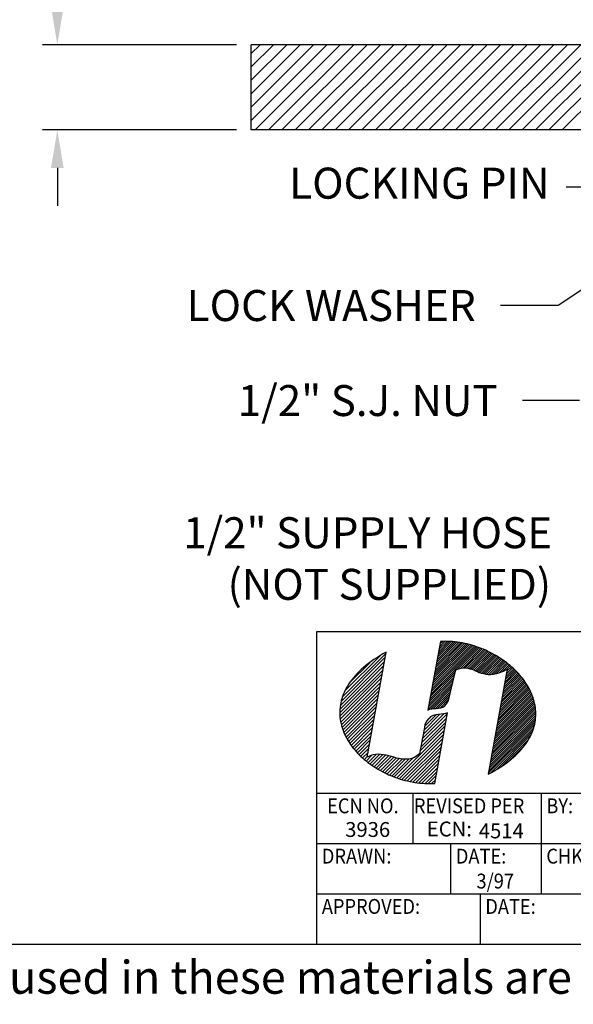
# Model space of a CAD drawing. Extents: x 0.5 to 21.2, y 0 to 15.6.
# Drawn here: x 10.7 to 14.1, y 0 to 5.9 of the extents above; entities that cross this region are included whole.
import ezdxf
from ezdxf.enums import TextEntityAlignment as Align

# ---------------------------------------------------------------- set-up
doc = ezdxf.new("R2010")
doc.units = 0
doc.header["$LTSCALE"] = 0.5
doc.header["$MEASUREMENT"] = 0
doc.header["$PDSIZE"] = -100
doc.layers.get('0').update_dxf_attribs({"linetype": 'CONTINUOUS'})
doc.layers.get('DEFPOINTS').update_dxf_attribs({"linetype": 'CONTINUOUS'})
for name, color, linetype in [('DIM1', 1, 'CONTINUOUS'), ('HATCH', 3, 'CONTINUOUS'), ('ROUGH-IN', 1, 'CONTINUOUS'), ('zBORDER', 9, 'CONTINUOUS'), ('zHAWS', 4, 'CONTINUOUS'), ('zPAGE', 4, 'CONTINUOUS'), ('zTRADEMARK', 9, 'CONTINUOUS')]:
    doc.layers.add(name, color=color, linetype=linetype)
doc.styles.add('ARIAL', font='ARIAL.TTF')
doc.dimstyles.get("Standard").update_dxf_attribs({"dimtxt": 0.18, "dimasz": 0.18, "dimexe": 0.18, "dimexo": 0.0625, "dimgap": 0.09, "dimtad": 0, "dimtih": 1, "dimtoh": 1, "dimdec": 4, "dimzin": 0, "dimdsep": 46, "dimtxsty": 'Standard', "dimcen": 0.09, "dimadec": 0, "dimazin": 0, "dimtfac": 1, "dimtdec": 4, "dimtofl": 0, "dimtmove": 0, "dimatfit": 3, "dimfxl": 0, "dimtolj": 1, "dimtzin": 0, "dimarcsym": 0})

# ---------------------------------------------------------------- blocks, each defined once
blk = doc.blocks.new('*D2')
at = {"layer": 'DEFPOINTS', "color": 0}
for p in [(13.884, 13.0691), (19.7988, 13.0691), (18.7824, 5.7923)]:
    blk.add_point(p, dxfattribs=at)
at = {"layer": 'DIM1', "lineweight": -2}
for p, q in [((13.974, 13.0691), (19.8888, 13.0691)), ((19.7988, 12.8391), (19.7988, 9.8377)), ((19.7988, 6.0223), (19.7988, 9.0237)), ((18.8724, 5.7923), (19.8888, 5.7923))]:
    blk.add_line(p, q, dxfattribs=at)
at = {"layer": 'DIM1'}
for points in [[(19.7605, 12.8391), (19.8372, 12.8391), (19.7988, 13.0691)], [(19.7605, 6.0223), (19.8372, 6.0223), (19.7988, 5.7923)]]:
    blk.add_solid(points, dxfattribs=at)
at = {"layer": 'DIM1', "color": 10, "insert": (19.7988, 9.4307), "char_height": 0.205, "attachment_point": 5, "style": 'ARIAL'}
blk.add_mtext('\\A1;(10-3/8")\\P(276mm)', dxfattribs=at)
blk = doc.blocks.new('*D5')
at = {"layer": 'DEFPOINTS', "color": 0}
for p in [(12.1337, 5.7923), (10.959, 5.2765), (12.1337, 5.2765)]:
    blk.add_point(p, dxfattribs=at)
at = {"layer": 'ROUGH-IN', "lineweight": -2}
for p, q in [((10.959, 6.0223), (10.959, 6.3951)), ((10.959, 6.3951), (11.189, 6.3951)), ((12.0437, 5.7923), (10.869, 5.7923)), ((12.0437, 5.2765), (10.869, 5.2765)), ((10.959, 5.0465), (10.959, 4.8165))]:
    blk.add_line(p, q, dxfattribs=at)
at = {"layer": 'ROUGH-IN'}
for points in [[(10.9206, 6.0223), (10.9973, 6.0223), (10.959, 5.7923)], [(10.9206, 5.0465), (10.9973, 5.0465), (10.959, 5.2765)]]:
    blk.add_solid(points, dxfattribs=at)
at = {"layer": 'ROUGH-IN', "color": 10, "insert": (11.6716, 6.3951), "char_height": 0.205, "attachment_point": 5, "style": 'ARIAL'}
blk.add_mtext('\\A1;1-1/4"\\P32mm', dxfattribs=at)
blk = doc.blocks.new('A SIZE_INST')
at = {"layer": 'zHAWS', "linetype": 'Continuous'}
h = blk.add_hatch(dxfattribs=at)
h.set_pattern_fill('ANSI31', color=256, scale=0.036638, style=0)
h.set_pattern_definition([(45, (0.6096554, -0.5044317), (-0.0032383555, 0.0032383555), [])])
h.paths.add_polyline_path([(6.784, 0.6868), (6.7941, 0.6923), (6.8039, 0.6979), (6.8133, 0.7035), (6.8222, 0.7092), (6.8308, 0.715), (6.839, 0.7208), (6.8467, 0.7267), (6.8541, 0.7327), (6.8611, 0.7387), (6.8677, 0.7447), (6.8739, 0.7508), (6.8798, 0.7569), (6.8853, 0.7631), (6.8905, 0.7693), (6.8953, 0.7755), (6.8997, 0.7817), (6.9038, 0.788), (6.9076, 0.7943), (6.911, 0.8006), (6.9142, 0.807), (6.9169, 0.8133), (6.9194, 0.8197), (6.9216, 0.826), (6.9234, 0.8324), (6.925, 0.8387), (6.9262, 0.8451), (6.9272, 0.8514), (6.9279, 0.8577), (6.9283, 0.8641), (6.9284, 0.8703), (6.9282, 0.8766), (6.9278, 0.8829), (6.9271, 0.8891), (6.9261, 0.8952), (6.9249, 0.9014), (6.9235, 0.9075), (6.9218, 0.9136), (6.9199, 0.9196), (6.9177, 0.9256), (6.9153, 0.9315), (6.9127, 0.9373), (6.9099, 0.9431), (6.9069, 0.9489), (6.9036, 0.9545), (6.9002, 0.9602), (6.8965, 0.9657), (6.8927, 0.9711), (6.8887, 0.9765), (6.8845, 0.9818), (6.8801, 0.987), (6.8755, 0.9921), (6.8708, 0.9972), (6.8659, 1.0021), (6.8609, 1.0069), (6.8557, 1.0117), (6.8504, 1.0163), (6.8449, 1.0208), (6.8393, 1.0252), (6.8335, 1.0295), (6.8277, 1.0337), (6.8217, 1.0377), (6.8156, 1.0416), (6.8093, 1.0454), (6.803, 1.0491), (6.7966, 1.0526), (6.7901, 1.056), (6.7834, 1.0592), (6.7767, 1.0623), (6.7699, 1.0653), (6.7631, 1.0681), (6.7561, 1.0707), (6.7491, 1.0732), (6.7421, 1.0755), (6.735, 1.0777), (6.7278, 1.0797), (6.7206, 1.0815), (6.7133, 1.0831), (6.706, 1.0846), (6.6987, 1.0858), (6.6914, 1.0869), (6.684, 1.0878), (6.6766, 1.0885), (6.6692, 1.089), (6.6618, 1.0894), (6.6544, 1.0895), (6.647, 1.0894), (6.6396, 1.0891), (6.6011, 0.8813), (6.6071, 0.8838), (6.6135, 0.8852), (6.6201, 0.886), (6.6269, 0.8865), (6.6337, 0.8871), (6.6403, 0.8884), (6.6466, 0.8906), (6.6525, 0.8944), (6.6579, 0.9), (6.6625, 0.9079), (6.6663, 0.9185), (6.6692, 0.9324), (6.686, 1.003), (6.6943, 1.006), (6.702, 1.0079), (6.7092, 1.0088), (6.7159, 1.0088), (6.7222, 1.0081), (6.7283, 1.0067), (6.7342, 1.0049), (6.7399, 1.0028), (6.7456, 1.0004), (6.7514, 0.998), (6.7573, 0.9956), (6.7634, 0.9935), (6.7699, 0.9916), (6.7767, 0.9903), (6.7839, 0.9895), (6.7918, 0.9894), (6.8002, 0.9902), (6.8094, 0.9921), (6.8194, 0.995), (6.8302, 0.9992), (6.8421, 1.0048)])
h = blk.add_hatch(dxfattribs=at)
h.set_pattern_fill('ANSI31', color=256, scale=0.05801, style=0)
h.set_pattern_definition([(45, (0.6096554, -0.504432), (-0.005127396, 0.005127396), [])])
h.paths.add_polyline_path([(6.4754, 1.0571), (6.4654, 1.0514), (6.4558, 1.0457), (6.4466, 1.0399), (6.4378, 1.0341), (6.4295, 1.0281), (6.4215, 1.0222), (6.4139, 1.0162), (6.4067, 1.0101), (6.3998, 1.004), (6.3933, 0.9978), (6.3872, 0.9917), (6.3815, 0.9854), (6.3761, 0.9792), (6.3711, 0.9729), (6.3664, 0.9666), (6.3621, 0.9603), (6.3581, 0.9539), (6.3544, 0.9476), (6.3511, 0.9412), (6.3481, 0.9348), (6.3454, 0.9284), (6.343, 0.9221), (6.3409, 0.9157), (6.3392, 0.9093), (6.3377, 0.9029), (6.3365, 0.8966), (6.3357, 0.8902), (6.3351, 0.8839), (6.3347, 0.8776), (6.3347, 0.8713), (6.3349, 0.865), (6.3354, 0.8588), (6.3362, 0.8526), (6.3372, 0.8465), (6.3385, 0.8404), (6.34, 0.8343), (6.3417, 0.8283), (6.3437, 0.8223), (6.346, 0.8164), (6.3484, 0.8105), (6.3511, 0.8047), (6.354, 0.799), (6.3571, 0.7933), (6.3604, 0.7877), (6.3639, 0.7822), (6.3676, 0.7767), (6.3715, 0.7714), (6.3756, 0.7661), (6.3799, 0.7609), (6.3843, 0.7558), (6.3889, 0.7507), (6.3937, 0.7458), (6.3987, 0.741), (6.4038, 0.7363), (6.4091, 0.7317), (6.4145, 0.7272), (6.4201, 0.7228), (6.4258, 0.7185), (6.4316, 0.7143), (6.4376, 0.7103), (6.4437, 0.7064), (6.4499, 0.7026), (6.4563, 0.699), (6.4627, 0.6954), (6.4693, 0.6921), (6.4759, 0.6888), (6.4827, 0.6857), (6.4895, 0.6828), (6.4965, 0.68), (6.5035, 0.6774), (6.5106, 0.6749), (6.5177, 0.6726), (6.5249, 0.6704), (6.5322, 0.6685), (6.5396, 0.6667), (6.547, 0.665), (6.5544, 0.6636), (6.5619, 0.6623), (6.5694, 0.6612), (6.577, 0.6603), (6.5846, 0.6596), (6.5922, 0.6591), (6.5999, 0.6588), (6.6075, 0.6586), (6.6152, 0.6587), (6.6228, 0.659), (6.6606, 0.8734), (6.6554, 0.8711), (6.649, 0.8697), (6.6417, 0.8688), (6.6338, 0.868), (6.6256, 0.8667), (6.6175, 0.8645), (6.6099, 0.8608), (6.603, 0.8552), (6.5972, 0.8473), (6.5927, 0.8365), (6.5901, 0.8223), (6.576, 0.7489), (6.5683, 0.7428), (6.5607, 0.7382), (6.553, 0.7351), (6.5453, 0.7331), (6.5377, 0.7322), (6.53, 0.7323), (6.5223, 0.733), (6.5146, 0.7344), (6.5068, 0.7362), (6.499, 0.7383), (6.4912, 0.7405), (6.4833, 0.7426), (6.4754, 0.7445), (6.4674, 0.746), (6.4593, 0.7471), (6.4512, 0.7474), (6.443, 0.7468), (6.4347, 0.7453), (6.4263, 0.7426), (6.4178, 0.7385)])
at = {"layer": 'zBORDER'}
for p, q in [((6.2643, 1.1181), (6.2643, 0.1725)), ((10.4563, 1.1181), (6.2643, 1.1181)), ((6.2643, 0.6294), (10.4563, 0.6294)), ((6.5562, 0.6294), (6.5562, 0.4771)), ((6.9442, 0.6294), (6.9442, 0.3248)), ((6.2643, 0.4771), (7.1687, 0.4771)), ((6.6704, 0.4771), (6.6704, 0.3248)), ((6.2643, 0.3248), (7.1687, 0.3248)), ((6.7594, 0.3248), (6.7594, 0.1725)), ((0.2638, 0.1725), (10.4563, 0.1725))]:
    blk.add_line(p, q, dxfattribs=at)
at = {"layer": 'zHAWS', "linetype": 'Continuous'}
for p, q in [((6.6396, 1.0891), (6.6011, 0.8813)), ((6.647, 1.0894), (6.6396, 1.0891)), ((6.6396, 1.0891), (6.6396, 1.0891)), ((6.6544, 1.0895), (6.647, 1.0894)), ((6.6618, 1.0894), (6.6544, 1.0895)), ((6.6692, 1.089), (6.6618, 1.0894)), ((6.6766, 1.0885), (6.6692, 1.089)), ((6.684, 1.0878), (6.6766, 1.0885)), ((6.6914, 1.0869), (6.684, 1.0878)), ((6.6987, 1.0858), (6.6914, 1.0869)), ((6.706, 1.0846), (6.6987, 1.0858)), ((6.7133, 1.0831), (6.706, 1.0846)), ((6.7206, 1.0815), (6.7133, 1.0831)), ((6.7278, 1.0797), (6.7206, 1.0815)), ((6.735, 1.0777), (6.7278, 1.0797)), ((6.7421, 1.0755), (6.735, 1.0777)), ((6.7491, 1.0732), (6.7421, 1.0755)), ((6.4178, 0.7385), (6.4754, 1.0571)), ((6.4558, 1.0457), (6.4466, 1.0399)), ((6.4654, 1.0514), (6.4558, 1.0457)), ((6.4754, 1.0571), (6.4654, 1.0514)), ((6.7561, 1.0707), (6.7491, 1.0732)), ((6.7631, 1.0681), (6.7561, 1.0707)), ((6.7699, 1.0653), (6.7631, 1.0681)), ((6.7767, 1.0623), (6.7699, 1.0653)), ((6.7834, 1.0592), (6.7767, 1.0623)), ((6.7901, 1.056), (6.7834, 1.0592)), ((6.7966, 1.0526), (6.7901, 1.056)), ((6.803, 1.0491), (6.7966, 1.0526)), ((6.8093, 1.0454), (6.803, 1.0491)), ((6.8156, 1.0416), (6.8093, 1.0454)), ((6.4139, 1.0162), (6.4067, 1.0101)), ((6.4215, 1.0222), (6.4139, 1.0162)), ((6.4295, 1.0281), (6.4215, 1.0222)), ((6.4378, 1.0341), (6.4295, 1.0281)), ((6.4466, 1.0399), (6.4378, 1.0341)), ((6.8217, 1.0377), (6.8156, 1.0416)), ((6.8277, 1.0337), (6.8217, 1.0377)), ((6.8335, 1.0295), (6.8277, 1.0337)), ((6.8393, 1.0252), (6.8335, 1.0295)), ((6.8449, 1.0208), (6.8393, 1.0252)), ((6.8504, 1.0163), (6.8449, 1.0208)), ((6.8557, 1.0117), (6.8504, 1.0163)), ((6.3815, 0.9854), (6.3761, 0.9792)), ((6.3872, 0.9917), (6.3815, 0.9854)), ((6.3933, 0.9978), (6.3872, 0.9917)), ((6.3998, 1.004), (6.3933, 0.9978)), ((6.4067, 1.0101), (6.3998, 1.004)), ((6.6692, 0.9324), (6.686, 1.003)), ((6.686, 1.003), (6.6943, 1.006)), ((6.6943, 1.006), (6.702, 1.0079)), ((6.702, 1.0079), (6.7092, 1.0088)), ((6.7092, 1.0088), (6.7159, 1.0088)), ((6.7159, 1.0088), (6.7222, 1.0081)), ((6.7222, 1.0081), (6.7283, 1.0067)), ((6.7283, 1.0067), (6.7342, 1.0049)), ((6.7342, 1.0049), (6.7399, 1.0028)), ((6.7399, 1.0028), (6.7456, 1.0004)), ((6.7456, 1.0004), (6.7514, 0.998)), ((6.7514, 0.998), (6.7573, 0.9956)), ((6.7573, 0.9956), (6.7634, 0.9935)), ((6.7634, 0.9935), (6.7699, 0.9916)), ((6.7699, 0.9916), (6.7767, 0.9903)), ((6.7767, 0.9903), (6.7839, 0.9895)), ((6.7839, 0.9895), (6.7918, 0.9894)), ((6.8421, 1.0048), (6.784, 0.6868)), ((6.7918, 0.9894), (6.8002, 0.9902)), ((6.8002, 0.9902), (6.8094, 0.9921)), ((6.8094, 0.9921), (6.8194, 0.995)), ((6.8194, 0.995), (6.8302, 0.9992)), ((6.8302, 0.9992), (6.8421, 1.0048)), ((6.8421, 1.0048), (6.8421, 1.0048)), ((6.8609, 1.0069), (6.8557, 1.0117)), ((6.8659, 1.0021), (6.8609, 1.0069)), ((6.8708, 0.9972), (6.8659, 1.0021)), ((6.8755, 0.9921), (6.8708, 0.9972)), ((6.8801, 0.987), (6.8755, 0.9921)), ((6.8845, 0.9818), (6.8801, 0.987)), ((6.3621, 0.9603), (6.3581, 0.9539)), ((6.3664, 0.9666), (6.3621, 0.9603)), ((6.3711, 0.9729), (6.3664, 0.9666)), ((6.3761, 0.9792), (6.3711, 0.9729)), ((6.8887, 0.9765), (6.8845, 0.9818)), ((6.8927, 0.9711), (6.8887, 0.9765)), ((6.8965, 0.9657), (6.8927, 0.9711)), ((6.9002, 0.9602), (6.8965, 0.9657)), ((6.9036, 0.9545), (6.9002, 0.9602)), ((6.9069, 0.9489), (6.9036, 0.9545)), ((6.3454, 0.9284), (6.343, 0.9221)), ((6.3481, 0.9348), (6.3454, 0.9284)), ((6.3511, 0.9412), (6.3481, 0.9348)), ((6.3544, 0.9476), (6.3511, 0.9412)), ((6.3581, 0.9539), (6.3544, 0.9476)), ((6.6663, 0.9185), (6.6692, 0.9324)), ((6.9099, 0.9431), (6.9069, 0.9489)), ((6.9127, 0.9373), (6.9099, 0.9431)), ((6.9153, 0.9315), (6.9127, 0.9373)), ((6.9177, 0.9256), (6.9153, 0.9315)), ((6.9199, 0.9196), (6.9177, 0.9256)), ((6.3365, 0.8966), (6.3357, 0.8902)), ((6.3377, 0.9029), (6.3365, 0.8966)), ((6.3392, 0.9093), (6.3377, 0.9029)), ((6.3409, 0.9157), (6.3392, 0.9093)), ((6.343, 0.9221), (6.3409, 0.9157)), ((6.6525, 0.8944), (6.6579, 0.9)), ((6.6579, 0.9), (6.6625, 0.9079)), ((6.6625, 0.9079), (6.6663, 0.9185)), ((6.9218, 0.9136), (6.9199, 0.9196)), ((6.9235, 0.9075), (6.9218, 0.9136)), ((6.9249, 0.9014), (6.9235, 0.9075)), ((6.9261, 0.8952), (6.9249, 0.9014)), ((6.9271, 0.8891), (6.9261, 0.8952)), ((6.3351, 0.8839), (6.3347, 0.8776)), ((6.3347, 0.8776), (6.3347, 0.8713)), ((6.3347, 0.8713), (6.3349, 0.865)), ((6.3349, 0.865), (6.3354, 0.8588)), ((6.3357, 0.8902), (6.3351, 0.8839)), ((6.6011, 0.8813), (6.6071, 0.8838)), ((6.6071, 0.8838), (6.6135, 0.8852)), ((6.6135, 0.8852), (6.6201, 0.886)), ((6.6256, 0.8667), (6.6175, 0.8645)), ((6.6201, 0.886), (6.6269, 0.8865)), ((6.6228, 0.659), (6.6606, 0.8734)), ((6.6338, 0.868), (6.6256, 0.8667)), ((6.6269, 0.8865), (6.6337, 0.8871)), ((6.6337, 0.8871), (6.6403, 0.8884)), ((6.6417, 0.8688), (6.6338, 0.868)), ((6.6403, 0.8884), (6.6466, 0.8906)), ((6.649, 0.8697), (6.6417, 0.8688)), ((6.6466, 0.8906), (6.6525, 0.8944)), ((6.6554, 0.8711), (6.649, 0.8697)), ((6.6606, 0.8734), (6.6554, 0.8711)), ((6.9278, 0.8829), (6.9271, 0.8891)), ((6.9282, 0.8766), (6.9278, 0.8829)), ((6.9284, 0.8703), (6.9282, 0.8766)), ((6.9283, 0.8641), (6.9284, 0.8703)), ((6.3354, 0.8588), (6.3362, 0.8526)), ((6.3362, 0.8526), (6.3372, 0.8465)), ((6.3372, 0.8465), (6.3385, 0.8404)), ((6.3385, 0.8404), (6.34, 0.8343)), ((6.5927, 0.8365), (6.5901, 0.8223)), ((6.5972, 0.8473), (6.5927, 0.8365)), ((6.603, 0.8552), (6.5972, 0.8473)), ((6.6099, 0.8608), (6.603, 0.8552)), ((6.6175, 0.8645), (6.6099, 0.8608)), ((6.9234, 0.8324), (6.925, 0.8387)), ((6.925, 0.8387), (6.9262, 0.8451)), ((6.9262, 0.8451), (6.9272, 0.8514)), ((6.9272, 0.8514), (6.9279, 0.8577)), ((6.9279, 0.8577), (6.9283, 0.8641)), ((6.34, 0.8343), (6.3417, 0.8283)), ((6.3417, 0.8283), (6.3437, 0.8223)), ((6.3437, 0.8223), (6.346, 0.8164)), ((6.346, 0.8164), (6.3484, 0.8105)), ((6.3484, 0.8105), (6.3511, 0.8047)), ((6.5901, 0.8223), (6.576, 0.7489)), ((6.5901, 0.8223), (6.5901, 0.8223)), ((6.911, 0.8006), (6.9142, 0.807)), ((6.9142, 0.807), (6.9169, 0.8133)), ((6.9169, 0.8133), (6.9194, 0.8197)), ((6.9194, 0.8197), (6.9216, 0.826)), ((6.9216, 0.826), (6.9234, 0.8324)), ((6.3511, 0.8047), (6.354, 0.799)), ((6.354, 0.799), (6.3571, 0.7933)), ((6.3571, 0.7933), (6.3604, 0.7877)), ((6.3604, 0.7877), (6.3639, 0.7822)), ((6.3639, 0.7822), (6.3676, 0.7767)), ((6.3676, 0.7767), (6.3715, 0.7714)), ((6.8905, 0.7693), (6.8953, 0.7755)), ((6.8953, 0.7755), (6.8997, 0.7817)), ((6.8997, 0.7817), (6.9038, 0.788)), ((6.9038, 0.788), (6.9076, 0.7943)), ((6.9076, 0.7943), (6.911, 0.8006)), ((6.3715, 0.7714), (6.3756, 0.7661)), ((6.3756, 0.7661), (6.3799, 0.7609)), ((6.3799, 0.7609), (6.3843, 0.7558)), ((6.3843, 0.7558), (6.3889, 0.7507)), ((6.3889, 0.7507), (6.3937, 0.7458)), ((6.3937, 0.7458), (6.3987, 0.741)), ((6.443, 0.7468), (6.4347, 0.7453)), ((6.4512, 0.7474), (6.443, 0.7468)), ((6.4593, 0.7471), (6.4512, 0.7474)), ((6.4674, 0.746), (6.4593, 0.7471)), ((6.4754, 0.7445), (6.4674, 0.746)), ((6.576, 0.7489), (6.5683, 0.7428)), ((6.8677, 0.7447), (6.8739, 0.7508)), ((6.8739, 0.7508), (6.8798, 0.7569)), ((6.8798, 0.7569), (6.8853, 0.7631)), ((6.8853, 0.7631), (6.8905, 0.7693)), ((6.3987, 0.741), (6.4038, 0.7363)), ((6.4038, 0.7363), (6.4091, 0.7317)), ((6.4091, 0.7317), (6.4145, 0.7272)), ((6.4145, 0.7272), (6.4201, 0.7228)), ((6.4263, 0.7426), (6.4178, 0.7385)), ((6.4178, 0.7385), (6.4178, 0.7385)), ((6.4201, 0.7228), (6.4258, 0.7185)), ((6.4258, 0.7185), (6.4316, 0.7143)), ((6.4347, 0.7453), (6.4263, 0.7426)), ((6.4833, 0.7426), (6.4754, 0.7445)), ((6.4912, 0.7405), (6.4833, 0.7426)), ((6.499, 0.7383), (6.4912, 0.7405)), ((6.5068, 0.7362), (6.499, 0.7383)), ((6.5146, 0.7344), (6.5068, 0.7362)), ((6.5223, 0.733), (6.5146, 0.7344)), ((6.53, 0.7323), (6.5223, 0.733)), ((6.5377, 0.7322), (6.53, 0.7323)), ((6.5453, 0.7331), (6.5377, 0.7322)), ((6.553, 0.7351), (6.5453, 0.7331)), ((6.5607, 0.7382), (6.553, 0.7351)), ((6.5683, 0.7428), (6.5607, 0.7382)), ((6.8308, 0.715), (6.839, 0.7208)), ((6.839, 0.7208), (6.8467, 0.7267)), ((6.8467, 0.7267), (6.8541, 0.7327)), ((6.8541, 0.7327), (6.8611, 0.7387)), ((6.8611, 0.7387), (6.8677, 0.7447)), ((6.4316, 0.7143), (6.4376, 0.7103)), ((6.4376, 0.7103), (6.4437, 0.7064)), ((6.4437, 0.7064), (6.4499, 0.7026)), ((6.4499, 0.7026), (6.4563, 0.699)), ((6.4563, 0.699), (6.4627, 0.6954)), ((6.4627, 0.6954), (6.4693, 0.6921)), ((6.4693, 0.6921), (6.4759, 0.6888)), ((6.4759, 0.6888), (6.4827, 0.6857)), ((6.784, 0.6868), (6.7941, 0.6923)), ((6.7941, 0.6923), (6.8039, 0.6979)), ((6.8039, 0.6979), (6.8133, 0.7035)), ((6.8133, 0.7035), (6.8222, 0.7092)), ((6.8222, 0.7092), (6.8308, 0.715)), ((6.4827, 0.6857), (6.4895, 0.6828)), ((6.4895, 0.6828), (6.4965, 0.68)), ((6.4965, 0.68), (6.5035, 0.6774)), ((6.5035, 0.6774), (6.5106, 0.6749)), ((6.5106, 0.6749), (6.5177, 0.6726)), ((6.5177, 0.6726), (6.5249, 0.6704)), ((6.5249, 0.6704), (6.5322, 0.6685)), ((6.5322, 0.6685), (6.5396, 0.6667)), ((6.5396, 0.6667), (6.547, 0.665)), ((6.547, 0.665), (6.5544, 0.6636)), ((6.5544, 0.6636), (6.5619, 0.6623)), ((6.5619, 0.6623), (6.5694, 0.6612)), ((6.5694, 0.6612), (6.577, 0.6603)), ((6.577, 0.6603), (6.5846, 0.6596)), ((6.5846, 0.6596), (6.5922, 0.6591)), ((6.5922, 0.6591), (6.5999, 0.6588)), ((6.5999, 0.6588), (6.6075, 0.6586)), ((6.6075, 0.6586), (6.6152, 0.6587)), ((6.6152, 0.6587), (6.6228, 0.659)), ((6.6228, 0.659), (6.6228, 0.659))]:
    blk.add_line(p, q, dxfattribs=at)
at = {"layer": 'zBORDER', "color": 4, "style": 'ARIAL', "width": 0.9}
for s, height, p in [('ECN NO.', 0.04503, (6.2964, 0.5688)), ('REVISED PER', 0.045029, (6.5592, 0.5688)), ('BY:', 0.04503, (6.9603, 0.5688)), ('DRAWN:', 0.04503, (6.2804, 0.4165)), ('DATE:', 0.04503, (6.6863, 0.4165)), ("CHK'D.:", 0.04503, (6.9602, 0.4165)), ('APPROVED:', 0.04503, (6.2804, 0.2642)), ('DATE:', 0.04503, (6.7755, 0.2642))]:
    blk.add_text(s, height=height, dxfattribs=at).set_placement(p)
at = {"layer": 'zBORDER', "color": 4, "style": 'ARIAL'}
blk.add_text('ECN:', height=0.04499, dxfattribs=at).set_placement((6.6666, 0.5154), align=Align.MIDDLE)
for tag, height, p in [('#1', 0.045, (6.4193, 0.5197)), ('#2', 0.045, (6.8239, 0.5155)), ('NAME2', 0.045, (7.056, 0.5155)), ('PART#', 0.07, (10.1105, 0.4999)), ('MODEL(S)', 0.08, (8.4981, 0.4525)), ('NAME1', 0.045, (6.4588, 0.364)), ('TITLE:', 0.08, (8.4959, 0.3278)), ('DWG#', 0.07, (10.0411, 0.3079)), ('REV.', 0.07, (10.3829, 0.3073)), ('NAME3', 0.045, (6.4999, 0.2116)), ('1', 0.0504, (10.0824, 0.2116)), ('X', 0.0504, (10.3312, 0.2116))]:
    blk.add_attdef(tag, text='', height=height, dxfattribs=at).set_placement(p, align=Align.MIDDLE_CENTER)
at = {"layer": 'zBORDER', "color": 4, "style": 'ARIAL', "width": 0.9}
for tag, p in [('DATE2', (6.9573, 0.2116)), ('SC', (7.5641, 0.2116)), ('DWG.TYPE', (8.879, 0.2116))]:
    blk.add_attdef(tag, text='', height=0.045, dxfattribs=at).set_placement(p, align=Align.MIDDLE_CENTER)
at = {"layer": 'zBORDER', "color": 4, "style": 'ARIAL'}
blk.add_attdef('YR', (0.5148, 0.0298), '', height=0.1, dxfattribs=at)
at = {"layer": 'zPAGE', "color": 4, "style": 'ARIAL'}
blk.add_attdef("PG#'S", (10.6009, 6.462), '', height=0.1, rotation=90, dxfattribs=at)
at = {"layer": 'zTRADEMARK', "color": 4, "style": 'ARIAL'}
blk.add_text('HAWS   and other trademarks used in these materials are the exclusive property of Haws Corporation.', height=0.1, dxfattribs=at).set_placement((3.4399, 0.0223))

msp = doc.modelspace()

# ---------------------------------------------------------------- linework, layer by layer
for p, q in [((14.79099, 5.79226), (12.13368, 5.79226)), ((12.13368, 5.27646), (12.13368, 5.79226)), ((15.09908, 5.27646), (12.13368, 5.27646))]:
    msp.add_line(p, q)
at = {"layer": 'DIM1'}
for p, q in [((14.74461, 4.71586), (13.99227, 4.2128)), ((13.99227, 4.2128), (13.64302, 4.2128)), ((14.12087, 3.63724), (13.77587, 3.63724))]:
    msp.add_line(p, q, dxfattribs=at)
at = {"layer": 'HATCH'}
for p, q in [((12.13368, 5.73837), (12.18757, 5.79226)), ((12.13368, 5.49574), (12.43019, 5.79226)), ((12.13368, 5.57662), (12.34932, 5.79226)), ((12.13368, 5.6575), (12.26844, 5.79226)), ((12.13368, 5.41487), (12.51107, 5.79226)), ((12.13368, 5.33399), (12.59194, 5.79226)), ((12.15702, 5.27646), (12.67282, 5.79226)), ((12.23789, 5.27646), (12.7537, 5.79226)), ((12.31877, 5.27646), (12.83457, 5.79226)), ((12.39965, 5.27646), (12.91545, 5.79226)), ((12.48052, 5.27646), (12.99632, 5.79226)), ((12.5614, 5.27646), (13.0772, 5.79226)), ((12.64227, 5.27646), (13.15807, 5.79226)), ((12.72315, 5.27646), (13.23895, 5.79226)), ((12.80402, 5.27646), (13.31982, 5.79226)), ((12.8849, 5.27646), (13.4007, 5.79226)), ((12.96577, 5.27646), (13.48157, 5.79226)), ((13.04665, 5.27646), (13.56245, 5.79226)), ((13.12752, 5.27646), (13.64332, 5.79226)), ((13.2084, 5.27646), (13.7242, 5.79226)), ((13.28927, 5.27646), (13.80507, 5.79226)), ((13.37015, 5.27646), (13.88595, 5.79226)), ((13.45102, 5.27646), (13.96683, 5.79226)), ((13.5319, 5.27646), (14.0477, 5.79226)), ((13.61278, 5.27646), (14.12858, 5.79226)), ((13.69365, 5.27646), (14.20945, 5.79226)), ((13.77453, 5.27646), (14.29033, 5.79226)), ((13.8554, 5.27646), (14.3712, 5.79226)), ((13.93628, 5.27646), (14.45208, 5.79226)), ((14.01715, 5.27646), (14.53295, 5.79226))]:
    msp.add_line(p, q, dxfattribs=at)

# ---------------------------------------------------------------- block references
ref = msp.add_blockref('A SIZE_INST', (0, 0), dxfattribs=dict(xscale=2, yscale=2, zscale=2))
ref.add_attrib('DATE1', '3/97', dxfattribs={"layer": 'zBORDER', "color": 4, "height": 0.090058, "style": 'ARIAL', "width": 0.9}).set_placement((13.61118, 0.72705), align=Align.MIDDLE_CENTER)
ref.add_attrib('#1', '3936', dxfattribs={"layer": 'zBORDER', "color": 4, "height": 0.089971, "style": 'ARIAL'}).set_placement((12.83865, 1.03934), align=Align.MIDDLE_CENTER)
ref.add_attrib('#2', '4514', dxfattribs={"layer": 'zBORDER', "color": 4, "height": 0.089971, "style": 'ARIAL'}).set_placement((13.64773, 1.0309), align=Align.MIDDLE_CENTER)

# ---------------------------------------------------------------- texts
at = {"layer": 'DIM1', "color": 10, "style": 'ARIAL'}
for s, height, p in [('LOCK WASHER', 0.188, (13.49302, 4.2128)), ('1/2" S.J. NUT', 0.1875, (13.62587, 3.63724)), ('1/2" SUPPLY HOSE', 0.1875, (13.9556, 2.83685)), ('(NOT SUPPLIED)', 0.1875, (13.94932, 2.52418))]:
    msp.add_text(s, height=height, dxfattribs=at).set_placement(p, align=Align.MIDDLE_RIGHT)
at = {"layer": 'DIM1', "color": 10, "insert": (13.93987, 4.92942), "char_height": 0.188, "attachment_point": 6, "style": 'ARIAL'}
msp.add_mtext('LOCKING PIN', dxfattribs=at)

# ---------------------------------------------------------------- dimensions: what is measured, and where the dimension line sits
at = {"layer": 'DIM1'}
dim = msp.add_linear_dim(base=(19.79883, 13.06912), p1=(18.7824, 5.79226), p2=(13.88398, 13.06912), angle=90, text='(10-3/8")\\P(276mm)', dimstyle='Standard', override={"dimtxt": 0.205, "dimasz": 0.23, "dimexe": 0.09, "dimexo": 0.09, "dimgap": 0.1, "dimzin": 4, "dimtxsty": 'ARIAL', "dimcen": -0.09, "dimclrd": 256, "dimclre": 256, "dimclrt": 10, "dimtix": 1}, dxfattribs=at)
dim.commit()
dim.dimension.update_dxf_attribs({"geometry": '*D2', "text_midpoint": (19.79883, 9.43069)})
at = {"layer": 'ROUGH-IN'}
dim = msp.add_linear_dim(base=(10.95898, 5.27646), p1=(12.13368, 5.79226), p2=(12.13368, 5.27646), angle=90, text='1-1/4"\\P32mm', dimstyle='Standard', override={"dimtxt": 0.205, "dimasz": 0.23, "dimexe": 0.09, "dimexo": 0.09, "dimgap": 0.1, "dimzin": 4, "dimtxsty": 'ARIAL', "dimcen": -0.09, "dimclrd": 256, "dimclre": 256, "dimclrt": 10, "dimtix": 1}, dxfattribs=at)
dim.commit()
dim.dimension.update_dxf_attribs({"geometry": '*D5', "text_midpoint": (11.67157, 6.39513), "dimtype": 160})

# ---------------------------------------------------------------- leaders
at = {"layer": 'DIM1', "annotation_type": 0, "has_hookline": 1, "hookline_direction": 1, "text_width": 1.65212}
msp.add_leader([(15.40557, 5.64156), (14.41824, 4.92942), (14.03987, 4.92942)], dimstyle='Standard', override={"dimtxt": 0.125, "dimasz": 0.23, "dimexe": 0.09, "dimexo": 0.09, "dimgap": 0.1, "dimzin": 4, "dimcen": -0.09, "dimclrd": 256, "dimclre": 256, "dimclrt": 4, "dimtix": 1}, dxfattribs=at)

doc.saveas('drawing.dxf')
